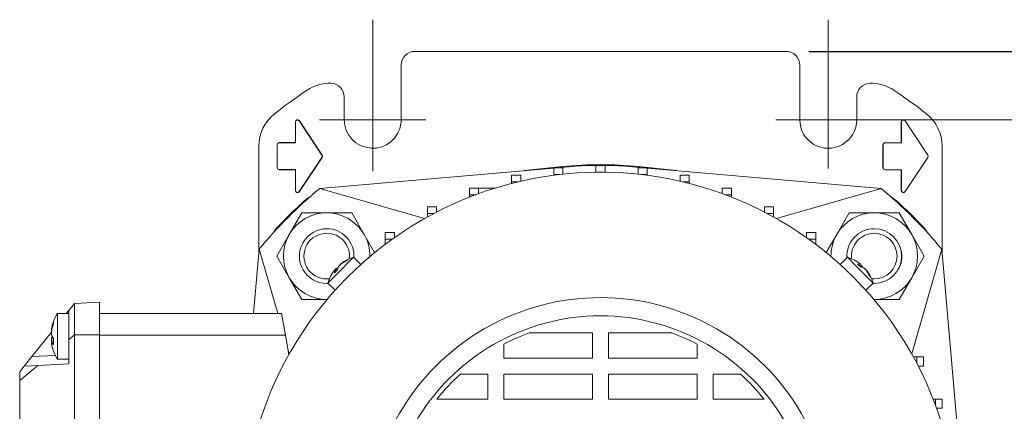
# Model space of a CAD drawing. Units: millimetres. Extents: x 0 to 210, y 0 to 297.
# Drawn here: x 53 to 96, y 110 to 127 of the extents above; entities that cross this region are included whole.
import ezdxf

# ---------------------------------------------------------------- set-up
doc = ezdxf.new("R2010")
doc.units = ezdxf.units.MM
doc.linetypes.add('CENTER2', pattern=[28.575, 19.05, -3.175, 3.175, -3.175])
doc.layers.get('0').update_dxf_attribs({"color": 3, "lineweight": 0})
doc.layers.get('Defpoints').update_dxf_attribs({"lineweight": 0})
doc.layers.add('1', color=3, linetype='Continuous', lineweight=0)
doc.styles.add('Mirco', font='txt')
doc.dimstyles.new('Mirco', dxfattribs={"dimtxt": 3.5, "dimasz": 2.5, "dimexe": 1.225, "dimexo": 1.4, "dimgap": 1.05, "dimtad": 1, "dimzin": 12, "dimdsep": 46, "dimtxsty": 'Mirco', "dimblk": 'CLOSED', "dimcen": 0.09, "dimclrt": 2, "dimadec": 0, "dimazin": 0, "dimtfac": 0.8, "dimtdec": 3, "dimtmove": 0, "dimatfit": 3, "dimldrblk": 'CLOSED', "dimfxl": 10.01, "dimtolj": 1, "dimarcsym": 0})

# ---------------------------------------------------------------- blocks, each defined once
blk = doc.blocks.new('LW_Polyline_97', base_point=(54.46212, 113.2901))
at = {"color": 0, "linetype": 'Continuous', "lineweight": 0}
for p, q in [((54.46212, 113.2901), (54.45713, 113.241081)), ((54.45713, 113.241081), (54.46212, 113.173347))]:
    blk.add_line(p, q, dxfattribs=at)
blk = doc.blocks.new('LW_Polyline_98', base_point=(54.46212, 113.687996))
at = {"color": 0, "linetype": 'Continuous', "lineweight": 0}
for p, q in [((54.46212, 113.687996), (54.45713, 113.640915)), ((54.45713, 113.640915), (54.46212, 113.635345))]:
    blk.add_line(p, q, dxfattribs=at)
blk = doc.blocks.new('LW_Polyline_99', base_point=(54.46212, 113.440598))
at = {"color": 0, "linetype": 'Continuous', "lineweight": 0}
for p, q in [((54.45713, 113.489609), (54.46212, 113.557343)), ((54.46212, 113.440598), (54.45713, 113.489609))]:
    blk.add_line(p, q, dxfattribs=at)
blk = doc.blocks.new('LW_Polyline_100', base_point=(54.46212, 113.042702))
at = {"color": 0, "linetype": 'Continuous', "lineweight": 0}
for p, q in [((54.45713, 113.089783), (54.46212, 113.095345)), ((54.46212, 113.042702), (54.45713, 113.089783))]:
    blk.add_line(p, q, dxfattribs=at)
blk = doc.blocks.new('_CLOSED')
at = {"color": 0, "linetype": 'ByBlock', "lineweight": -2}
for p, q in [((-1, 0.166667), (0, 0)), ((-1, 0.166667), (-1, -0.166667)), ((0, 0), (-1, -0.166667)), ((0, 0), (-1, 0))]:
    blk.add_line(p, q, dxfattribs=at)
blk = doc.blocks.new('*D95')
at = {"layer": '1', "color": 3, "linetype": 'Continuous', "lineweight": -2}
for p, q in [((87.714526, 125.865543), (118.037842, 125.865543)), ((117.162842, 86.365549), (117.162842, 123.365543)), ((87.714526, 83.865549), (118.037842, 83.865549))]:
    blk.add_line(p, q, dxfattribs=at)
at = {"layer": 'Defpoints', "color": 0}
for p in [(86.714526, 125.865543), (117.162842, 125.865543), (86.714526, 83.865549)]:
    blk.add_point(p, dxfattribs=at)
at = {"layer": '1', "color": 3, "lineweight": -2, "xscale": 2.5, "yscale": 2.5, "zscale": 2.5}
for p, rotation in [((117.162842, 125.865543), 90), ((117.162842, 83.865549), 270)]:
    blk.add_blockref('_CLOSED', p, dxfattribs=dict(at, rotation=rotation))
at = {"layer": '1', "color": 7, "lineweight": 0, "insert": (115.162842, 104.865546), "char_height": 2.5, "attachment_point": 5, "rotation": 90.0000003, "style": 'Mirco'}
blk.add_mtext('\\ftxt|b0|i0|c0|p0;\\A1;210', dxfattribs=at)

msp = doc.modelspace()

# ---------------------------------------------------------------- linework, layer by layer
at = {"color": 9, "linetype": 'Continuous', "lineweight": 0, "true_color": 0xc0c0c0}
for p, q in [((86.714526, 125.865543), (70.414525, 125.865543)), ((69.814525, 125.265543), (69.814525, 122.865538)), ((87.314526, 122.865538), (87.314526, 125.265543)), ((67.314525, 122.865538), (67.314525, 123.865183)), ((89.814526, 123.865183), (89.814526, 122.865538)), ((63.564525, 121.709536), (63.564525, 116.991441)), ((65.169787, 121.86099), (65.175576, 121.855201)), ((91.769493, 121.860575), (91.775283, 121.854786)), ((93.564526, 116.991437), (93.564526, 121.709536)), ((65.169787, 120.670923), (65.175576, 120.676712)), ((76.514526, 120.747295), (66.240579, 119.848214)), ((76.888784, 120.809166), (75.23382, 120.635222)), ((76.914526, 120.758229), (76.514526, 120.75823)), ((76.514526, 120.75823), (76.514526, 120.46438)), ((77.169682, 120.804628), (76.639493, 120.758231)), ((76.914526, 120.758229), (76.914526, 120.478598)), ((78.764526, 120.865542), (78.364526, 120.865542)), ((78.364526, 120.865542), (78.364526, 120.571692)), ((78.764526, 120.865542), (78.764526, 120.571692)), ((80.48956, 120.75823), (79.959371, 120.804628)), ((80.214526, 120.758229), (80.214526, 120.478597)), ((80.214526, 120.758229), (80.614526, 120.758229)), ((81.89531, 120.635214), (80.240269, 120.809166)), ((80.614526, 120.758229), (80.614526, 120.464379)), ((90.888473, 119.848209), (80.614526, 120.747294)), ((91.769493, 120.670508), (91.775283, 120.676297)), ((75.064526, 120.431853), (74.664526, 120.431853)), ((74.664526, 120.431853), (74.664526, 120.138003)), ((75.064526, 120.431853), (75.064526, 120.170444)), ((76.785123, 120.46438), (76.514526, 120.46438)), ((76.514526, 120.46438), (76.514526, 120.431129)), ((78.764526, 120.571692), (78.364526, 120.571692)), ((80.34393, 120.464379), (80.614526, 120.464379)), ((80.614526, 120.464379), (80.614526, 120.431128)), ((82.064526, 120.431851), (82.064526, 120.170442)), ((82.064526, 120.431851), (82.464526, 120.431851)), ((82.464526, 120.431851), (82.464526, 120.138001)), ((70.834757, 118.530854), (66.240579, 119.848214)), ((73.214526, 119.872125), (72.814526, 119.872125)), ((72.814526, 119.872125), (72.814526, 119.578275)), ((73.214526, 119.872125), (73.214526, 119.625878)), ((73.214526, 119.872125), (73.950146, 119.872125)), ((74.925575, 120.138003), (74.664526, 120.138003)), ((74.664526, 120.138003), (74.664526, 120.073435)), ((82.203477, 120.138001), (82.464526, 120.138001)), ((82.464526, 120.138001), (82.464526, 120.073434)), ((83.914526, 119.872123), (83.914526, 119.625876)), ((83.914526, 119.872123), (84.314526, 119.872123)), ((84.314526, 119.872123), (84.314526, 119.578273)), ((90.888473, 119.848209), (86.294295, 118.530851)), ((73.084972, 119.578275), (72.814526, 119.578275)), ((72.814526, 119.578275), (72.814526, 119.474701)), ((84.04408, 119.578273), (84.314526, 119.578273)), ((84.314526, 119.578273), (84.314526, 119.474699)), ((71.364526, 119.051452), (70.964526, 119.051452)), ((70.964526, 119.051452), (70.964526, 118.757602)), ((71.364526, 119.051452), (71.364526, 118.817246)), ((85.764526, 119.051449), (85.764526, 118.817243)), ((85.764526, 119.051449), (86.164526, 119.051449)), ((86.164526, 119.051449), (86.164526, 118.757599)), ((64.898262, 117.836361), (65.446745, 118.786361)), ((65.446745, 118.786361), (66.54371, 118.786361)), ((66.54371, 118.786361), (67.640676, 118.786361)), ((67.640676, 118.786361), (68.189159, 117.836361)), ((71.250108, 118.757602), (70.964526, 118.757602)), ((70.964526, 118.757602), (70.964526, 118.603447)), ((85.878944, 118.757599), (86.164526, 118.757599)), ((86.164526, 118.757599), (86.164526, 118.603444)), ((89.488376, 118.786357), (88.939893, 117.836357)), ((89.488376, 118.786357), (90.585341, 118.786357)), ((90.585341, 118.786357), (91.682307, 118.786357)), ((92.23079, 117.836357), (91.682307, 118.786357)), ((64.349779, 116.886361), (64.898262, 117.836361)), ((68.189159, 117.836361), (68.649683, 117.038709)), ((69.514526, 117.920715), (69.114526, 117.920715)), ((69.114526, 117.920715), (69.114526, 117.626866)), ((69.419108, 117.626865), (69.114526, 117.626866)), ((69.114526, 117.626866), (69.114526, 117.402988)), ((69.514526, 117.920715), (69.514526, 117.69471)), ((87.614526, 117.920712), (87.614526, 117.694706)), ((87.614526, 117.920712), (88.014526, 117.920711)), ((87.709944, 117.626862), (88.014526, 117.626862)), ((88.014526, 117.920711), (88.014526, 117.626862)), ((88.014526, 117.626862), (88.014526, 117.402984)), ((88.939893, 117.836357), (88.479368, 117.038705)), ((92.779272, 116.886357), (92.23079, 117.836357)), ((63.581857, 117.189493), (63.33473, 114.365547)), ((63.581857, 117.189493), (64.39161, 114.365547)), ((92.229834, 112.59531), (93.547194, 117.189487)), ((94.446275, 106.91554), (93.547194, 117.189487)), ((64.898262, 115.936361), (64.349779, 116.886361)), ((66.972416, 116.084699), (67.724579, 116.836862)), ((67.425455, 116.688979), (67.470456, 116.73398)), ((68.042777, 116.518664), (67.724579, 116.836862)), ((89.086274, 116.518659), (89.404472, 116.836857)), ((89.404472, 116.836857), (89.78368, 116.457649)), ((92.23079, 115.936357), (92.779272, 116.886357)), ((66.965046, 116.343975), (66.907558, 116.272972)), ((67.044983, 116.385087), (66.965046, 116.343975)), ((66.965046, 116.343975), (67.021666, 116.292709)), ((67.151035, 116.529964), (67.157098, 116.522511)), ((89.78368, 116.457649), (90.535843, 115.705486)), ((89.854003, 116.538567), (89.982884, 116.409686)), ((89.978016, 116.529959), (89.926249, 116.466321)), ((90.042957, 116.465018), (89.971953, 116.522506)), ((90.042957, 116.465018), (89.991691, 116.408399)), ((90.084068, 116.385082), (90.042957, 116.465018)), ((91.784335, 116.705673), (91.783334, 116.699196)), ((65.446745, 114.986361), (64.898262, 115.936361)), ((66.593208, 115.705491), (66.972416, 116.084699)), ((66.891498, 116.155022), (67.020378, 116.283902)), ((66.900105, 116.279034), (66.963743, 116.227267)), ((90.228945, 116.27903), (90.221492, 116.272967)), ((90.38796, 116.00461), (90.432961, 115.959609)), ((91.682307, 114.986357), (92.23079, 115.936357)), ((66.911406, 115.387293), (66.593208, 115.705491)), ((90.217645, 115.387288), (90.535843, 115.705486)), ((55.464525, 114.807898), (55.222525, 114.505776)), ((55.464524, 113.433069), (55.464525, 114.807898)), ((56.564525, 114.865547), (55.464525, 114.807898)), ((56.564524, 113.435767), (56.564525, 114.865547)), ((66.54371, 114.986361), (65.446745, 114.986361)), ((66.562063, 114.986361), (66.54371, 114.986361)), ((90.566986, 114.986357), (90.585341, 114.986357)), ((90.585341, 114.986357), (91.682307, 114.986357)), ((54.722524, 112.365348), (54.722525, 114.300622)), ((54.722525, 114.300622), (54.722525, 114.365348)), ((55.222525, 114.365348), (54.722525, 114.365348)), ((55.22252, 114.505776), (55.110036, 114.365348)), ((55.222525, 114.505776), (55.22253, 113.23113)), ((56.564525, 114.365547), (64.564525, 114.365545)), ((64.564525, 114.365545), (64.732545, 113.412651)), ((54.461968, 113.556276), (53.599836, 112.479958)), ((54.474188, 113.630349), (54.459011, 113.631929)), ((54.462121, 113.290097), (54.493243, 113.365348)), ((55.46453, 104.865547), (55.46453, 113.433069)), ((56.56453, 104.865546), (56.564531, 113.435767)), ((64.882034, 112.56486), (64.732545, 113.412651)), ((78.214525, 113.515541), (75.431236, 113.515542)), ((78.214525, 112.415541), (78.214525, 113.515541)), ((78.914525, 112.415541), (78.914525, 113.515541)), ((78.914525, 113.515541), (81.697814, 113.51554)), ((54.474188, 113.100347), (54.462121, 113.17335)), ((55.22253, 113.23113), (55.22253, 112.165547)), ((74.314525, 113.025046), (74.314525, 112.415542)), ((82.814525, 113.025044), (82.814525, 112.41554)), ((53.599836, 112.479958), (53.265856, 112.063003)), ((64.840651, 112.799554), (64.899216, 112.595316)), ((74.314525, 112.415542), (78.214525, 112.415541)), ((82.814525, 112.41554), (78.914525, 112.415541)), ((92.456584, 112.465539), (92.302429, 112.465539)), ((92.750433, 112.465539), (92.456584, 112.465539)), ((92.456584, 112.179956), (92.456584, 112.465539)), ((92.750433, 112.065539), (92.750433, 112.465539)), ((53.26586, 112.063003), (53.064524, 111.811647)), ((53.26586, 112.063003), (53.859974, 112.094139)), ((53.859974, 112.094139), (55.22253, 112.165547)), ((55.222524, 112.365348), (54.722524, 112.365348)), ((92.750433, 112.065539), (92.516227, 112.065539)), ((53.064524, 111.430373), (53.064524, 111.811647)), ((72.423067, 111.715542), (73.614524, 111.715542)), ((73.614524, 110.615542), (73.614524, 111.715542)), ((74.314524, 110.615542), (74.314524, 111.715542)), ((78.214524, 111.715541), (74.314524, 111.715542)), ((78.214524, 110.615541), (78.214524, 111.715541)), ((78.914524, 110.615541), (78.914524, 111.715541)), ((78.914524, 111.715541), (82.814525, 111.71554)), ((82.814524, 110.61554), (82.814525, 111.71554)), ((83.514524, 110.61554), (83.514525, 111.71554)), ((84.705982, 111.71554), (83.514525, 111.71554)), ((53.064525, 104.865547), (53.064526, 111.430373)), ((71.382776, 110.615543), (73.614524, 110.615542)), ((74.314524, 110.615542), (78.214524, 110.615541)), ((82.814524, 110.61554), (78.914524, 110.615541)), ((85.746272, 110.61554), (83.514524, 110.61554)), ((93.277257, 110.615539), (93.173683, 110.615539)), ((93.571106, 110.615539), (93.277257, 110.615539)), ((93.277257, 110.615539), (93.277257, 110.345093)), ((93.571106, 110.615539), (93.571106, 110.215539)), ((93.571106, 110.215539), (93.32486, 110.215539))]:
    msp.add_line(p, q, dxfattribs=at)
at = {"color": 2, "linetype": 'Continuous', "lineweight": 0, "true_color": 0xffff00}
for p, q in [((65.338771, 122.815848), (66.337111, 121.315886)), ((65.343209, 122.819629), (66.341549, 121.319667)), ((91.938478, 122.815433), (92.936818, 121.315471)), ((91.942916, 122.819214), (92.941256, 121.319252)), ((65.169787, 121.86099), (65.169787, 122.765919)), ((65.175576, 121.855201), (65.175576, 122.765919)), ((91.769493, 121.860575), (91.769493, 122.765503)), ((91.775283, 121.854786), (91.775283, 122.765503)), ((64.369787, 120.765957), (64.369787, 121.765957)), ((64.375576, 120.765957), (64.375576, 121.765957)), ((64.46482, 121.86099), (65.169787, 121.86099)), ((64.46482, 121.855201), (65.175576, 121.855201)), ((90.969493, 120.765541), (90.969493, 121.765541)), ((90.975283, 120.765541), (90.975283, 121.765541)), ((91.064527, 121.860575), (91.769493, 121.860575)), ((91.064527, 121.854786), (91.775283, 121.854786)), ((66.337111, 121.216027), (65.338771, 119.716061)), ((66.341549, 121.212246), (65.34321, 119.71228)), ((92.936818, 121.215612), (91.938478, 119.715645)), ((92.941256, 121.211831), (91.942916, 119.711865)), ((65.175576, 120.676712), (64.46482, 120.676712)), ((65.169787, 120.670923), (64.46482, 120.670923)), ((65.169787, 119.76599), (65.169787, 120.670923)), ((65.175576, 119.76599), (65.175576, 120.676712)), ((76.888784, 120.809166), (76.89207, 120.777893)), ((78.564525, 120.896988), (78.564525, 120.865543)), ((80.240269, 120.809166), (80.236982, 120.777893)), ((91.775283, 120.676297), (91.064527, 120.676297)), ((91.769493, 120.670508), (91.064527, 120.670508)), ((91.769493, 119.765575), (91.769493, 120.670508)), ((91.775283, 119.765575), (91.775283, 120.676297)), ((65.561658, 119.305297), (65.582699, 119.28193)), ((91.567394, 119.305297), (91.546353, 119.28193)), ((64.372697, 118.138563), (64.395663, 118.117084)), ((92.756355, 118.138563), (92.733389, 118.117084)), ((54.462121, 113.687994), (54.485423, 113.685568)), ((54.462121, 113.290097), (54.537199, 113.293622)), ((55.46453, 113.433069), (55.22253, 113.23113)), ((56.564531, 113.435767), (55.46453, 113.433069)), ((56.564524, 113.412653), (64.732545, 113.412651)), ((54.462121, 113.17335), (54.544303, 113.177208)), ((54.462121, 113.095347), (54.544298, 113.103903)), ((54.628174, 112.533851), (53.599836, 112.479958)), ((53.859974, 112.094139), (53.064526, 111.430373))]:
    msp.add_line(p, q, dxfattribs=at)
at = {"color": 9, "linetype": 'Continuous', "lineweight": 0, "true_color": 0xc0c0c0}
for centre, radius, start, end in [((70.414525, 125.265543), 0.6, 90.000011, 180.000011), ((86.714526, 125.265543), 0.6, 359.999992, 89.999995), ((78.564522, 104.865542), 23.2, 123.718418, 128.08445), ((66.685129, 122.665543), 1.8, 88.596309, 123.718418), ((66.714525, 123.865183), 0.6, 0.000016, 88.596309), ((90.414526, 123.865183), 0.6, 91.403696, 179.999992), ((90.443922, 122.665543), 1.8, 56.281586, 91.403696), ((78.56453, 104.865542), 23.2, 51.915554, 56.281586), ((65.364525, 121.709535), 1.8, 128.084451, 179.999987), ((68.564525, 122.865538), 1.25, 179.999987, 352.7806), ((68.564525, 122.865538), 1.25, 352.7806, 0.000005), ((88.564526, 122.865538), 1.25, 180.000003, 0.000016), ((91.764526, 121.709536), 1.8, 0.000016, 51.915554), ((78.564525, 104.865543), 16.031445, 89.999999, 95.999997), ((78.564523, 104.865543), 16, 90.716204, 95.001256), ((78.564527, 104.865543), 16.031445, 84.000003, 90.000006), ((78.564523, 104.865543), 16, 84.99872, 89.283772), ((78.564523, 104.865541), 15.7, 359.999988, 179.999988), ((78.564523, 104.865543), 19.4, 129.438886, 140.56109), ((78.564523, 104.865543), 19.4, 39.438886, 50.56109), ((66.653365, 118.092949), 1.631445, 120.234039, 132.002749), ((90.475687, 118.092949), 1.631445, 47.997251, 59.766715), ((78.564525, 104.865543), 19.431445, 132.002749, 136.916056), ((78.564527, 104.865543), 19.431445, 43.083944, 47.997251), ((66.54371, 116.886361), 1.9, 90, 150), ((66.54371, 116.886361), 1.9, 30, 90), ((90.585341, 116.886357), 1.9, 90, 150), ((90.585341, 116.886357), 1.9, 30, 90), ((65.564229, 117.024173), 1.631445, 136.916056, 148.684785), ((66.54371, 116.886361), 1.2, 90.000124, 270.000124), ((66.54371, 116.886361), 1.2, 356.810303, 90.000124), ((90.585341, 116.886357), 1.2, 90.000124, 183.189705), ((90.585341, 116.886357), 1.2, 270.000124, 90.000124), ((91.564823, 117.024173), 1.631445, 31.314362, 43.083944), ((66.54371, 116.886361), 1.9, 150, 210), ((66.54371, 116.886361), 1, 90.000124, 270.000124), ((66.54371, 116.886361), 1, 353.162339, 90.000124), ((66.54371, 116.886361), 1.9, 359.444266, 30), ((90.585341, 116.886357), 1.9, 150, 180.555763), ((90.585341, 116.886357), 1, 90.000124, 186.837741), ((90.585341, 116.886357), 1, 270.000124, 90.000124), ((90.585341, 116.886357), 1.9, 330, 30), ((90.730111, 116.864356), 1.066099, 325.92493, 16.951143), ((68.059403, 115.459823), 1.403686, 114.807571, 130.325614), ((68.218656, 115.212954), 1.697407, 106.922481, 116.178534), ((88.90949, 115.210495), 1.700018, 57.281792, 73.072397), ((89.069645, 115.459815), 1.403691, 49.67439, 65.192375), ((67.429833, 116.237822), 0.412039, 146.53655, 173.578971), ((68.146107, 115.227879), 1.629157, 116.253684, 130.590703), ((89.903888, 116.359626), 0.185764, 66.481587, 105.57723), ((89.936804, 116.000232), 0.412039, 56.536552, 83.578975), ((88.92686, 115.283958), 1.629157, 26.253684, 40.590703), ((66.54371, 116.886361), 1.9, 210, 270), ((66.54371, 116.886361), 1, 270.000124, 276.837637), ((68.21957, 115.210508), 1.700018, 147.281792, 163.072397), ((67.97025, 115.370663), 1.40369, 139.67439, 155.192376), ((67.070439, 116.204906), 0.185764, 156.481581, 195.577221), ((89.158805, 115.370662), 1.403686, 24.807571, 40.325614), ((88.911935, 115.211409), 1.697407, 16.922481, 26.178534), ((90.585341, 116.886357), 1, 263.162259, 270.000124), ((90.585341, 116.886357), 1.9, 270, 330), ((66.54371, 116.886361), 1.2, 270.000124, 273.189673), ((90.585341, 116.886357), 1.2, 266.810335, 270.000124), ((78.564523, 104.865541), 10.2, 359.999988, 179.999988), ((66.54371, 116.886361), 1.9, 270, 270.555709), ((90.585341, 116.886357), 1.9, 269.444217, 270), ((56.461993, 113.280899), 2.049824, 148.059062, 159.158503), ((78.564523, 104.865541), 9.4, 359.999988, 179.999988), ((55.951988, 113.456828), 1.507694, 158.527384, 171.180379), ((56.221761, 113.303672), 1.777831, 160.209039, 171.796634), ((54.811447, 113.957178), 0.267522, 168.889641, 191.110342), ((54.973701, 113.608498), 0.538428, 198.169727, 217.917778), ((56.402047, 113.141389), 1.858109, 175.795531, 184.20445), ((78.564523, 104.865541), 9.2, 109.911891, 117.513418), ((78.564523, 104.865541), 9.2, 62.486557, 70.088084), ((54.694008, 113.231691), 0.269, 210.454479, 237.36477), ((55.951988, 113.273867), 1.507694, 188.819601, 201.472602), ((56.32242, 113.374371), 1.891506, 194.749463, 212.238821), ((78.564523, 104.865541), 9.2, 131.87822, 141.3178), ((78.564523, 104.865541), 9.2, 38.682175, 48.121756)]:
    msp.add_arc(centre, radius, start, end, dxfattribs=at)
at = {"color": 2, "linetype": 'Continuous', "lineweight": 0, "true_color": 0xffff00}
for centre, radius, start, end in [((65.264819, 122.765918), 0.095032, 34.417692, 179.999542), ((65.26478, 122.766043), 0.089204, 33.945611, 180.079644), ((91.864525, 122.765503), 0.095032, 34.417692, 179.999542), ((91.864487, 122.765627), 0.089204, 33.945611, 180.079644), ((64.46482, 121.765957), 0.095034, 89.999995, 179.999992), ((64.46482, 121.765957), 0.089244, 89.999994, 179.999991), ((91.064527, 121.765541), 0.095034, 89.999995, 179.999992), ((91.064527, 121.765541), 0.089244, 89.999994, 179.999991), ((66.263219, 121.265956), 0.089191, 325.952673, 34.0474), ((66.263159, 121.265956), 0.095031, 325.582413, 34.417659), ((92.862926, 121.265541), 0.089191, 325.952673, 34.0474), ((92.862866, 121.265541), 0.095031, 325.582413, 34.417659), ((64.46482, 120.765957), 0.095034, 179.999992, 269.999994), ((64.46482, 120.765957), 0.089244, 179.999991, 269.999994), ((91.064527, 120.765541), 0.095034, 179.999992, 269.999994), ((91.064527, 120.765541), 0.089244, 179.999991, 269.999994), ((65.264819, 119.765991), 0.095032, 180.000441, 325.582382), ((65.26478, 119.765866), 0.089204, 179.920339, 326.054465), ((91.864525, 119.765576), 0.095032, 180.000441, 325.582382), ((91.864487, 119.765451), 0.089204, 179.920339, 326.054465)]:
    msp.add_arc(centre, radius, start, end, dxfattribs=at)
at = {"layer": '1', "color": 1, "linetype": 'CENTER2', "lineweight": 0, "true_color": 0xff0000}
for p, q in [((68.564525, 120.606551), (68.564525, 127.252655)), ((88.564526, 120.724104), (88.564526, 127.252656)), ((66.230075, 122.865538), (70.896037, 122.865538)), ((86.263799, 122.865546), (108.918048, 122.865546))]:
    msp.add_line(p, q, dxfattribs=at)

# ---------------------------------------------------------------- block references
at = {"color": 9, "linetype": 'Continuous', "lineweight": 0, "true_color": 0xc0c0c0}
for name, p in [('LW_Polyline_98', (54.46212, 113.687996)), ('LW_Polyline_99', (54.46212, 113.440598)), ('LW_Polyline_97', (54.46212, 113.2901)), ('LW_Polyline_100', (54.46212, 113.042702))]:
    msp.add_blockref(name, p, dxfattribs=at)

# ---------------------------------------------------------------- dimensions: what is measured, and where the dimension line sits
at = {"layer": '1', "color": 3, "linetype": 'Continuous', "lineweight": 0, "true_color": 0x00ff00}
dim = msp.add_aligned_dim(p1=(86.714526, 83.865549), p2=(86.714526, 125.865543), distance=-30.448316, text='\\ftxt|b0|i0|c0|p0;<>', dimstyle='Mirco', override={"dimtxt": 2.5, "dimexe": 0.875, "dimexo": 1, "dimgap": 0.75, "dimdec": 3, "dimlfac": 5, "dimrnd": 1, "dimpost": '', "dimclrd": 3, "dimclre": 3, "dimclrt": 7}, dxfattribs=at)
dim.commit()
dim.dimension.update_dxf_attribs({"geometry": '*D95', "text_midpoint": (115.162842, 104.865546)})

doc.saveas('drawing.dxf')
